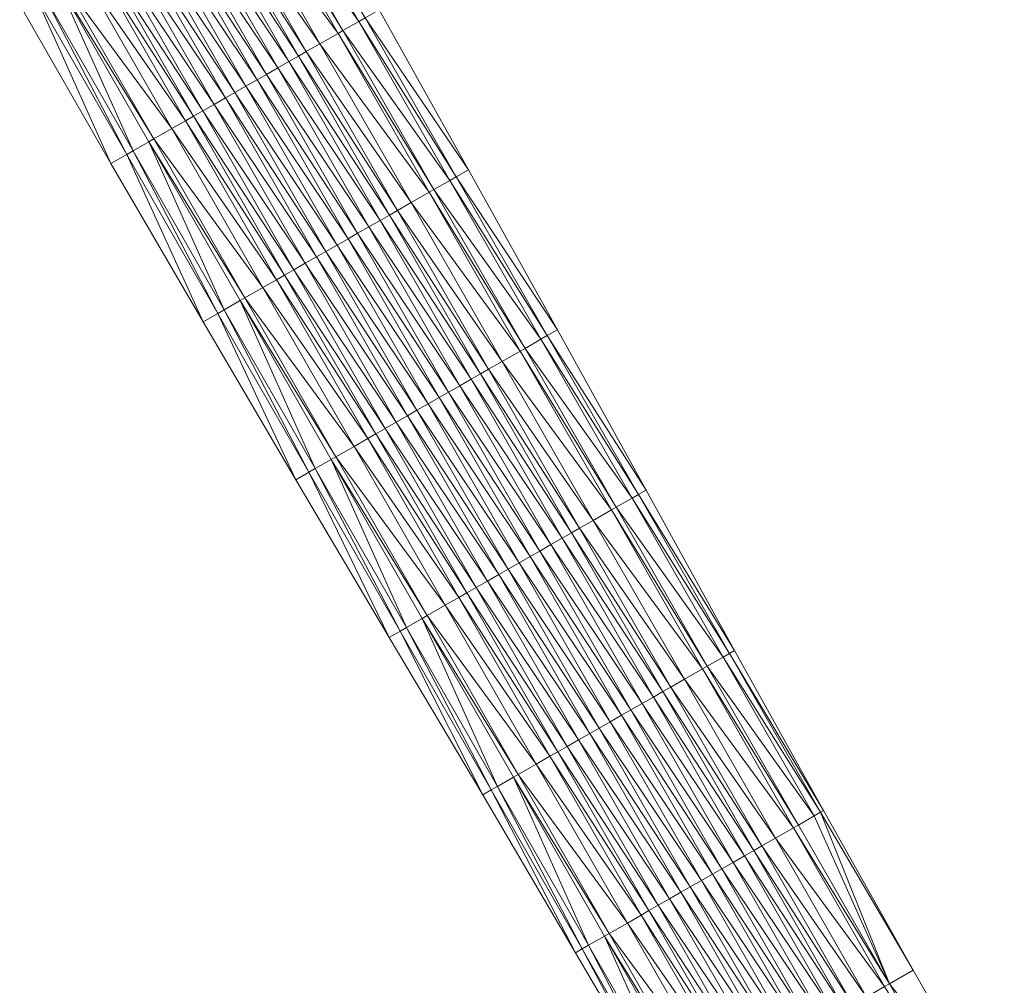
# Model space of a CAD drawing. Units: millimetres. Extents: x 588430 to 595703, y 5895906 to 5907077.
# Drawn here: x 590769 to 590822, y 5904371 to 5904424 of the extents above; entities that cross this region are included whole.
import ezdxf

# ---------------------------------------------------------------- set-up
doc = ezdxf.new("R2010")
doc.units = ezdxf.units.MM
doc.header["$MEASUREMENT"] = 0
for name, color, linetype, lineweight in [('Trasse_01_NBS (Damm)', 7, 'CONTINUOUS', 100), ('Trasse_01_NBS (Einschnitt)', 7, 'CONTINUOUS', 100), ('Trasse_01_NBS (GrabenL-QPNeuSchO2200300)', 7, 'CONTINUOUS', 100), ('Trasse_01_NBS (GrabenR-QPNeuSchO2200300)', 7, 'CONTINUOUS', 100), ('Trasse_01_NBS (Oberbau (links))', 7, 'CONTINUOUS', 100), ('Trasse_01_NBS (Oberbau (rechts))', 7, 'CONTINUOUS', 100), ('Trasse_01_NBS (RandwegL-QPNeuSchO2200300)', 7, 'CONTINUOUS', 100), ('Trasse_01_NBS (RandwegR-QPNeuSchO2200300)', 7, 'CONTINUOUS', 100), ('Trasse_01_NBS (Schotterbettung-QPNeuSchO2200300)', 7, 'CONTINUOUS', 100)]:
    doc.layers.add(name, color=color, linetype=linetype, lineweight=lineweight)

msp = doc.modelspace()

# ---------------------------------------------------------------- linework, layer by layer
at = {"layer": 'Trasse_01_NBS (Damm)', "lineweight": 0}
for points in [[(590812.223, 5904380.248, 15.601), (590817.282, 5904371.62, 16.282), (590815.98, 5904370.874, 16.309)], [(590815.98, 5904370.874, 16.309), (590817.282, 5904371.62, 16.282), (590822.252, 5904362.938, 16.3)], [(590815.98, 5904370.874, 16.309), (590822.252, 5904362.938, 16.3), (590820.95, 5904362.193, 16.356)]]:
    msp.add_3dface(points, dxfattribs=at)
at = {"layer": 'Trasse_01_NBS (Einschnitt)', "lineweight": 0}
for points in [[(590769.37, 5904424.844, 15.411), (590773.478, 5904415.672, 16.637), (590768.5, 5904424.345, 16.611)], [(590774.344, 5904416.168, 15.441), (590773.478, 5904415.672, 16.637), (590769.37, 5904424.844, 15.411)], [(590787.357, 5904423.628, 15.441), (590788.127, 5904424.069, 16.568), (590793.004, 5904415.338, 16.529)], [(590792.33, 5904414.952, 15.471), (590787.357, 5904423.628, 15.441), (590793.004, 5904415.338, 16.529)], [(590774.344, 5904416.168, 15.441), (590778.508, 5904407.028, 16.626), (590773.478, 5904415.672, 16.637)], [(590779.317, 5904407.492, 15.471), (590778.508, 5904407.028, 16.626), (590774.344, 5904416.168, 15.441)], [(590797.857, 5904406.594, 16.472), (590792.33, 5904414.952, 15.471), (590793.004, 5904415.338, 16.529)], [(590797.857, 5904406.594, 16.472), (590797.303, 5904406.276, 15.501), (590792.33, 5904414.952, 15.471)], [(590779.317, 5904407.492, 15.471), (590783.581, 5904398.41, 16.584), (590778.508, 5904407.028, 16.626)], [(590784.29, 5904398.816, 15.501), (590783.581, 5904398.41, 16.584), (590779.317, 5904407.492, 15.471)], [(590797.857, 5904406.594, 16.472), (590802.696, 5904397.841, 16.406), (590797.303, 5904406.276, 15.501)], [(590802.696, 5904397.841, 16.406), (590802.276, 5904397.601, 15.531), (590797.303, 5904406.276, 15.501)], [(590783.581, 5904398.41, 16.584), (590784.29, 5904398.816, 15.501), (590788.662, 5904389.797, 16.537)], [(590789.263, 5904390.141, 15.531), (590788.662, 5904389.797, 16.537), (590784.29, 5904398.816, 15.501)], [(590802.276, 5904397.601, 15.531), (590802.696, 5904397.841, 16.406), (590807.526, 5904389.083, 16.336)], [(590807.25, 5904388.925, 15.564), (590802.276, 5904397.601, 15.531), (590807.526, 5904389.083, 16.336)], [(590789.263, 5904390.141, 15.531), (590793.776, 5904381.202, 16.468), (590788.662, 5904389.797, 16.537)], [(590794.236, 5904381.465, 15.564), (590793.776, 5904381.202, 16.468), (590789.263, 5904390.141, 15.531)], [(590812.382, 5904380.34, 16.289), (590807.25, 5904388.925, 15.564), (590807.526, 5904389.083, 16.336)], [(590812.223, 5904380.248, 15.601), (590807.25, 5904388.925, 15.564), (590812.382, 5904380.34, 16.289)], [(590798.845, 5904372.582, 16.436), (590793.776, 5904381.202, 16.468), (590794.236, 5904381.465, 15.564)], [(590799.208, 5904372.79, 15.601), (590798.845, 5904372.582, 16.436), (590794.236, 5904381.465, 15.564)], [(590817.282, 5904371.62, 16.282), (590812.223, 5904380.248, 15.601), (590812.382, 5904380.34, 16.289)], [(590799.208, 5904372.79, 15.601), (590803.905, 5904363.958, 16.413), (590798.845, 5904372.582, 16.436)], [(590804.179, 5904364.115, 15.643), (590803.905, 5904363.958, 16.413), (590799.208, 5904372.79, 15.601)]]:
    msp.add_3dface(points, dxfattribs=at)
at = {"layer": 'Trasse_01_NBS (GrabenL-QPNeuSchO2200300)', "lineweight": 0}
for points in [[(590769.718, 5904425.043, 15.411), (590770.585, 5904425.54, 16.078), (590774.691, 5904416.367, 15.441)], [(590774.691, 5904416.367, 15.441), (590770.585, 5904425.54, 16.078), (590775.558, 5904416.864, 16.108)], [(590769.37, 5904424.844, 15.411), (590769.718, 5904425.043, 15.411), (590774.344, 5904416.168, 15.441)], [(590774.344, 5904416.168, 15.441), (590769.718, 5904425.043, 15.411), (590774.691, 5904416.367, 15.441)], [(590774.691, 5904416.367, 15.441), (590775.558, 5904416.864, 16.108), (590779.664, 5904407.691, 15.471)], [(590779.664, 5904407.691, 15.471), (590775.558, 5904416.864, 16.108), (590780.531, 5904408.188, 16.138)], [(590774.691, 5904416.367, 15.441), (590779.317, 5904407.492, 15.471), (590774.344, 5904416.168, 15.441)], [(590779.317, 5904407.492, 15.471), (590774.691, 5904416.367, 15.441), (590779.664, 5904407.691, 15.471)], [(590779.664, 5904407.691, 15.471), (590780.531, 5904408.188, 16.138), (590784.637, 5904399.016, 15.501)], [(590784.637, 5904399.016, 15.501), (590780.531, 5904408.188, 16.138), (590785.504, 5904399.513, 16.168)], [(590779.664, 5904407.691, 15.471), (590784.29, 5904398.816, 15.501), (590779.317, 5904407.492, 15.471)], [(590784.29, 5904398.816, 15.501), (590779.664, 5904407.691, 15.471), (590784.637, 5904399.016, 15.501)], [(590784.637, 5904399.016, 15.501), (590785.504, 5904399.513, 16.168), (590789.61, 5904390.34, 15.531)], [(590789.61, 5904390.34, 15.531), (590785.504, 5904399.513, 16.168), (590790.478, 5904390.837, 16.198)], [(590784.29, 5904398.816, 15.501), (590784.637, 5904399.016, 15.501), (590789.263, 5904390.141, 15.531)], [(590789.263, 5904390.141, 15.531), (590784.637, 5904399.016, 15.501), (590789.61, 5904390.34, 15.531)], [(590789.61, 5904390.34, 15.531), (590790.478, 5904390.837, 16.198), (590794.583, 5904381.664, 15.564)], [(590794.583, 5904381.664, 15.564), (590790.478, 5904390.837, 16.198), (590795.45, 5904382.161, 16.231)], [(590789.263, 5904390.141, 15.531), (590789.61, 5904390.34, 15.531), (590794.236, 5904381.465, 15.564)], [(590794.236, 5904381.465, 15.564), (590789.61, 5904390.34, 15.531), (590794.583, 5904381.664, 15.564)], [(590794.583, 5904381.664, 15.564), (590795.45, 5904382.161, 16.231), (590799.555, 5904372.989, 15.601)], [(590799.555, 5904372.989, 15.601), (590795.45, 5904382.161, 16.231), (590800.423, 5904373.486, 16.268)], [(590794.583, 5904381.664, 15.564), (590799.208, 5904372.79, 15.601), (590794.236, 5904381.465, 15.564)], [(590799.208, 5904372.79, 15.601), (590794.583, 5904381.664, 15.564), (590799.555, 5904372.989, 15.601)], [(590799.555, 5904372.989, 15.601), (590804.179, 5904364.115, 15.643), (590799.208, 5904372.79, 15.601)], [(590799.555, 5904372.989, 15.601), (590800.423, 5904373.486, 16.268), (590804.526, 5904364.313, 15.643)], [(590804.179, 5904364.115, 15.643), (590799.555, 5904372.989, 15.601), (590804.526, 5904364.313, 15.643)], [(590800.423, 5904373.486, 16.268), (590805.394, 5904364.811, 16.309), (590804.526, 5904364.313, 15.643)]]:
    msp.add_3dface(points, dxfattribs=at)
at = {"layer": 'Trasse_01_NBS (GrabenR-QPNeuSchO2200300)', "lineweight": 0}
for points in [[(590781.169, 5904431.607, 16.078), (590782.037, 5904432.104, 15.411), (590787.01, 5904423.429, 15.441)], [(590787.01, 5904423.429, 15.441), (590782.037, 5904432.104, 15.411), (590787.357, 5904423.628, 15.441)], [(590781.169, 5904431.607, 16.078), (590787.01, 5904423.429, 15.441), (590786.143, 5904422.932, 16.108)], [(590787.357, 5904423.628, 15.441), (590792.33, 5904414.952, 15.471), (590787.01, 5904423.429, 15.441)], [(590787.01, 5904423.429, 15.441), (590791.983, 5904414.753, 15.471), (590786.143, 5904422.932, 16.108)], [(590791.983, 5904414.753, 15.471), (590787.01, 5904423.429, 15.441), (590792.33, 5904414.952, 15.471)], [(590791.983, 5904414.753, 15.471), (590791.116, 5904414.256, 16.138), (590786.143, 5904422.932, 16.108)], [(590792.33, 5904414.952, 15.471), (590797.303, 5904406.276, 15.501), (590791.983, 5904414.753, 15.471)], [(590791.983, 5904414.753, 15.471), (590796.956, 5904406.077, 15.501), (590791.116, 5904414.256, 16.138)], [(590791.983, 5904414.753, 15.471), (590797.303, 5904406.276, 15.501), (590796.956, 5904406.077, 15.501)], [(590796.956, 5904406.077, 15.501), (590796.089, 5904405.58, 16.168), (590791.116, 5904414.256, 16.138)], [(590801.929, 5904397.401, 15.531), (590796.089, 5904405.58, 16.168), (590796.956, 5904406.077, 15.501)], [(590802.276, 5904397.601, 15.531), (590796.956, 5904406.077, 15.501), (590797.303, 5904406.276, 15.501)], [(590802.276, 5904397.601, 15.531), (590801.929, 5904397.401, 15.531), (590796.956, 5904406.077, 15.501)], [(590801.929, 5904397.401, 15.531), (590801.062, 5904396.904, 16.198), (590796.089, 5904405.58, 16.168)], [(590801.062, 5904396.904, 16.198), (590801.929, 5904397.401, 15.531), (590806.903, 5904388.726, 15.564)], [(590801.929, 5904397.401, 15.531), (590802.276, 5904397.601, 15.531), (590807.25, 5904388.925, 15.564)], [(590807.25, 5904388.925, 15.564), (590806.903, 5904388.726, 15.564), (590801.929, 5904397.401, 15.531)], [(590801.062, 5904396.904, 16.198), (590806.903, 5904388.726, 15.564), (590806.035, 5904388.229, 16.231)], [(590806.035, 5904388.229, 16.231), (590806.903, 5904388.726, 15.564), (590811.876, 5904380.05, 15.601)], [(590806.903, 5904388.726, 15.564), (590807.25, 5904388.925, 15.564), (590812.223, 5904380.248, 15.601)], [(590806.903, 5904388.726, 15.564), (590812.223, 5904380.248, 15.601), (590811.876, 5904380.05, 15.601)], [(590806.035, 5904388.229, 16.231), (590811.876, 5904380.05, 15.601), (590811.008, 5904379.553, 16.268)], [(590811.008, 5904379.553, 16.268), (590811.876, 5904380.05, 15.601), (590815.98, 5904370.874, 16.309)], [(590811.876, 5904380.05, 15.601), (590812.223, 5904380.248, 15.601), (590815.98, 5904370.874, 16.309)]]:
    msp.add_3dface(points, dxfattribs=at)
at = {"layer": 'Trasse_01_NBS (Oberbau (links))', "lineweight": 0}
for points in [[(590770.845, 5904425.689, 16.528), (590775.818, 5904417.014, 16.558), (590770.585, 5904425.54, 16.078)], [(590770.585, 5904425.54, 16.078), (590775.818, 5904417.014, 16.558), (590775.558, 5904416.864, 16.108)], [(590775.558, 5904416.864, 16.108), (590775.818, 5904417.014, 16.558), (590780.792, 5904408.338, 16.588)], [(590780.531, 5904408.188, 16.138), (590775.558, 5904416.864, 16.108), (590780.792, 5904408.338, 16.588)], [(590785.765, 5904399.662, 16.618), (590780.531, 5904408.188, 16.138), (590780.792, 5904408.338, 16.588)], [(590785.504, 5904399.513, 16.168), (590780.531, 5904408.188, 16.138), (590785.765, 5904399.662, 16.618)], [(590790.738, 5904390.986, 16.648), (590785.504, 5904399.513, 16.168), (590785.765, 5904399.662, 16.618)], [(590790.478, 5904390.837, 16.198), (590785.504, 5904399.513, 16.168), (590790.738, 5904390.986, 16.648)], [(590795.711, 5904382.311, 16.681), (590790.478, 5904390.837, 16.198), (590790.738, 5904390.986, 16.648)], [(590790.478, 5904390.837, 16.198), (590795.711, 5904382.311, 16.681), (590795.45, 5904382.161, 16.231)], [(590795.45, 5904382.161, 16.231), (590795.711, 5904382.311, 16.681), (590800.683, 5904373.636, 16.718)], [(590800.423, 5904373.486, 16.268), (590795.45, 5904382.161, 16.231), (590800.683, 5904373.636, 16.718)], [(590805.654, 5904364.96, 16.76), (590800.423, 5904373.486, 16.268), (590800.683, 5904373.636, 16.718)], [(590805.654, 5904364.96, 16.76), (590805.394, 5904364.811, 16.309), (590800.423, 5904373.486, 16.268)]]:
    msp.add_3dface(points, dxfattribs=at)
at = {"layer": 'Trasse_01_NBS (Oberbau (rechts))', "lineweight": 0}
for points in [[(590780.909, 5904431.458, 16.528), (590781.169, 5904431.607, 16.078), (590786.143, 5904422.932, 16.108)], [(590785.882, 5904422.782, 16.558), (590780.909, 5904431.458, 16.528), (590786.143, 5904422.932, 16.108)], [(590791.116, 5904414.256, 16.138), (590785.882, 5904422.782, 16.558), (590786.143, 5904422.932, 16.108)], [(590790.855, 5904414.106, 16.588), (590785.882, 5904422.782, 16.558), (590791.116, 5904414.256, 16.138)], [(590796.089, 5904405.58, 16.168), (590790.855, 5904414.106, 16.588), (590791.116, 5904414.256, 16.138)], [(590795.828, 5904405.431, 16.618), (590790.855, 5904414.106, 16.588), (590796.089, 5904405.58, 16.168)], [(590801.062, 5904396.904, 16.198), (590795.828, 5904405.431, 16.618), (590796.089, 5904405.58, 16.168)], [(590800.802, 5904396.755, 16.648), (590795.828, 5904405.431, 16.618), (590801.062, 5904396.904, 16.198)], [(590806.035, 5904388.229, 16.231), (590800.802, 5904396.755, 16.648), (590801.062, 5904396.904, 16.198)], [(590805.775, 5904388.079, 16.681), (590800.802, 5904396.755, 16.648), (590806.035, 5904388.229, 16.231)], [(590811.008, 5904379.553, 16.268), (590805.775, 5904388.079, 16.681), (590806.035, 5904388.229, 16.231)], [(590811.008, 5904379.553, 16.268), (590810.748, 5904379.403, 16.718), (590805.775, 5904388.079, 16.681)], [(590811.008, 5904379.553, 16.268), (590815.98, 5904370.874, 16.309), (590810.748, 5904379.403, 16.718)], [(590815.98, 5904370.874, 16.309), (590815.72, 5904370.726, 16.76), (590810.748, 5904379.403, 16.718)], [(590815.98, 5904370.874, 16.309), (590820.95, 5904362.193, 16.356), (590815.72, 5904370.726, 16.76)]]:
    msp.add_3dface(points, dxfattribs=at)
at = {"layer": 'Trasse_01_NBS (RandwegL-QPNeuSchO2200300)', "lineweight": 0}
for points in [[(590770.845, 5904425.689, 16.528), (590771.834, 5904426.256, 16.548), (590776.807, 5904417.58, 16.578)], [(590770.845, 5904425.689, 16.528), (590776.807, 5904417.58, 16.578), (590775.818, 5904417.014, 16.558)], [(590775.818, 5904417.014, 16.558), (590776.807, 5904417.58, 16.578), (590781.781, 5904408.904, 16.608)], [(590781.781, 5904408.904, 16.608), (590780.792, 5904408.338, 16.588), (590775.818, 5904417.014, 16.558)], [(590781.781, 5904408.904, 16.608), (590786.754, 5904400.229, 16.638), (590780.792, 5904408.338, 16.588)], [(590786.754, 5904400.229, 16.638), (590785.765, 5904399.662, 16.618), (590780.792, 5904408.338, 16.588)], [(590786.754, 5904400.229, 16.638), (590791.727, 5904391.554, 16.668), (590785.765, 5904399.662, 16.618)], [(590790.738, 5904390.986, 16.648), (590785.765, 5904399.662, 16.618), (590791.727, 5904391.554, 16.668)], [(590796.7, 5904382.878, 16.701), (590790.738, 5904390.986, 16.648), (590791.727, 5904391.554, 16.668)], [(590795.711, 5904382.311, 16.681), (590790.738, 5904390.986, 16.648), (590796.7, 5904382.878, 16.701)], [(590801.673, 5904374.202, 16.738), (590795.711, 5904382.311, 16.681), (590796.7, 5904382.878, 16.701)], [(590800.683, 5904373.636, 16.718), (590795.711, 5904382.311, 16.681), (590801.673, 5904374.202, 16.738)], [(590806.644, 5904365.526, 16.78), (590800.683, 5904373.636, 16.718), (590801.673, 5904374.202, 16.738)], [(590800.683, 5904373.636, 16.718), (590806.644, 5904365.526, 16.78), (590805.654, 5904364.96, 16.76)]]:
    msp.add_3dface(points, dxfattribs=at)
at = {"layer": 'Trasse_01_NBS (RandwegR-QPNeuSchO2200300)', "lineweight": 0}
for points in [[(590779.92, 5904430.892, 16.548), (590780.909, 5904431.458, 16.528), (590785.882, 5904422.782, 16.558)], [(590779.92, 5904430.892, 16.548), (590785.882, 5904422.782, 16.558), (590784.893, 5904422.216, 16.578)], [(590784.893, 5904422.216, 16.578), (590785.882, 5904422.782, 16.558), (590790.855, 5904414.106, 16.588)], [(590790.855, 5904414.106, 16.588), (590789.866, 5904413.54, 16.608), (590784.893, 5904422.216, 16.578)], [(590790.855, 5904414.106, 16.588), (590795.828, 5904405.431, 16.618), (590789.866, 5904413.54, 16.608)], [(590795.828, 5904405.431, 16.618), (590794.839, 5904404.864, 16.638), (590789.866, 5904413.54, 16.608)], [(590795.828, 5904405.431, 16.618), (590800.802, 5904396.755, 16.648), (590794.839, 5904404.864, 16.638)], [(590799.812, 5904396.188, 16.668), (590794.839, 5904404.864, 16.638), (590800.802, 5904396.755, 16.648)], [(590805.775, 5904388.079, 16.681), (590799.812, 5904396.188, 16.668), (590800.802, 5904396.755, 16.648)], [(590804.786, 5904387.513, 16.701), (590799.812, 5904396.188, 16.668), (590805.775, 5904388.079, 16.681)], [(590810.748, 5904379.403, 16.718), (590804.786, 5904387.513, 16.701), (590805.775, 5904388.079, 16.681)], [(590809.759, 5904378.836, 16.738), (590804.786, 5904387.513, 16.701), (590810.748, 5904379.403, 16.718)], [(590815.72, 5904370.726, 16.76), (590809.759, 5904378.836, 16.738), (590810.748, 5904379.403, 16.718)], [(590809.759, 5904378.836, 16.738), (590815.72, 5904370.726, 16.76), (590814.731, 5904370.158, 16.78)]]:
    msp.add_3dface(points, dxfattribs=at)
at = {"layer": 'Trasse_01_NBS (Schotterbettung-QPNeuSchO2200300)', "lineweight": 0}
for points in [[(590779.174, 5904430.464, 17.108), (590779.92, 5904430.892, 16.548), (590784.893, 5904422.216, 16.578)], [(590778.228, 5904429.922, 17.108), (590778.74, 5904430.215, 17.108), (590783.713, 5904421.539, 17.138)], [(590778.74, 5904430.215, 17.108), (590779.174, 5904430.464, 17.108), (590784.147, 5904421.788, 17.138)], [(590778.74, 5904430.215, 17.108), (590784.147, 5904421.788, 17.138), (590783.713, 5904421.539, 17.138)], [(590779.174, 5904430.464, 17.108), (590784.893, 5904422.216, 16.578), (590784.147, 5904421.788, 17.138)], [(590776.996, 5904429.215, 17.108), (590777.612, 5904429.568, 17.108), (590782.585, 5904420.893, 17.138)], [(590777.612, 5904429.568, 17.108), (590778.228, 5904429.922, 17.108), (590783.201, 5904421.246, 17.138)], [(590782.585, 5904420.893, 17.138), (590777.612, 5904429.568, 17.108), (590783.201, 5904421.246, 17.138)], [(590778.228, 5904429.922, 17.108), (590783.713, 5904421.539, 17.138), (590783.201, 5904421.246, 17.138)], [(590775.877, 5904428.573, 17.108), (590776.485, 5904428.922, 17.108), (590781.458, 5904420.246, 17.138)], [(590776.485, 5904428.922, 17.108), (590776.996, 5904429.215, 17.108), (590781.969, 5904420.539, 17.138)], [(590781.458, 5904420.246, 17.138), (590776.485, 5904428.922, 17.108), (590781.969, 5904420.539, 17.138)], [(590781.969, 5904420.539, 17.138), (590776.996, 5904429.215, 17.108), (590782.585, 5904420.893, 17.138)], [(590775.27, 5904428.226, 17.108), (590775.877, 5904428.573, 17.108), (590780.85, 5904419.898, 17.138)], [(590780.85, 5904419.898, 17.138), (590775.877, 5904428.573, 17.108), (590781.458, 5904420.246, 17.138)], [(590774.142, 5904427.579, 17.108), (590774.758, 5904427.933, 17.108), (590779.731, 5904419.257, 17.138)], [(590774.758, 5904427.933, 17.108), (590775.27, 5904428.226, 17.108), (590780.243, 5904419.55, 17.138)], [(590779.731, 5904419.257, 17.138), (590774.758, 5904427.933, 17.108), (590780.243, 5904419.55, 17.138)], [(590780.243, 5904419.55, 17.138), (590775.27, 5904428.226, 17.108), (590780.85, 5904419.898, 17.138)], [(590773.526, 5904427.226, 17.108), (590774.142, 5904427.579, 17.108), (590779.115, 5904418.903, 17.138)], [(590779.115, 5904418.903, 17.138), (590774.142, 5904427.579, 17.108), (590779.731, 5904419.257, 17.138)], [(590772.581, 5904426.684, 17.108), (590773.014, 5904426.933, 17.108), (590777.987, 5904418.257, 17.138)], [(590773.014, 5904426.933, 17.108), (590773.526, 5904427.226, 17.108), (590778.499, 5904418.55, 17.138)], [(590778.499, 5904418.55, 17.138), (590777.987, 5904418.257, 17.138), (590773.014, 5904426.933, 17.108)], [(590773.526, 5904427.226, 17.108), (590779.115, 5904418.903, 17.138), (590778.499, 5904418.55, 17.138)], [(590771.834, 5904426.256, 16.548), (590772.581, 5904426.684, 17.108), (590777.553, 5904418.008, 17.138)], [(590777.553, 5904418.008, 17.138), (590776.807, 5904417.58, 16.578), (590771.834, 5904426.256, 16.548)], [(590777.553, 5904418.008, 17.138), (590772.581, 5904426.684, 17.108), (590777.987, 5904418.257, 17.138)], [(590789.866, 5904413.54, 16.608), (590784.147, 5904421.788, 17.138), (590784.893, 5904422.216, 16.578)], [(590788.687, 5904412.863, 17.168), (590783.201, 5904421.246, 17.138), (590783.713, 5904421.539, 17.138)], [(590789.12, 5904413.112, 17.168), (590783.713, 5904421.539, 17.138), (590784.147, 5904421.788, 17.138)], [(590788.687, 5904412.863, 17.168), (590783.713, 5904421.539, 17.138), (590789.12, 5904413.112, 17.168)], [(590789.12, 5904413.112, 17.168), (590784.147, 5904421.788, 17.138), (590789.866, 5904413.54, 16.608)], [(590787.559, 5904412.217, 17.168), (590781.969, 5904420.539, 17.138), (590782.585, 5904420.893, 17.138)], [(590788.175, 5904412.57, 17.168), (590782.585, 5904420.893, 17.138), (590783.201, 5904421.246, 17.138)], [(590788.175, 5904412.57, 17.168), (590787.559, 5904412.217, 17.168), (590782.585, 5904420.893, 17.138)], [(590788.175, 5904412.57, 17.168), (590783.201, 5904421.246, 17.138), (590788.687, 5904412.863, 17.168)], [(590786.943, 5904411.864, 17.168), (590781.458, 5904420.246, 17.138), (590781.969, 5904420.539, 17.138)], [(590787.559, 5904412.217, 17.168), (590786.943, 5904411.864, 17.168), (590781.969, 5904420.539, 17.138)], [(590785.823, 5904411.223, 17.168), (590780.243, 5904419.55, 17.138), (590780.85, 5904419.898, 17.138)], [(590786.431, 5904411.57, 17.168), (590780.85, 5904419.898, 17.138), (590781.458, 5904420.246, 17.138)], [(590786.431, 5904411.57, 17.168), (590785.823, 5904411.223, 17.168), (590780.85, 5904419.898, 17.138)], [(590786.943, 5904411.864, 17.168), (590786.431, 5904411.57, 17.168), (590781.458, 5904420.246, 17.138)], [(590784.704, 5904410.581, 17.168), (590779.115, 5904418.903, 17.138), (590779.731, 5904419.257, 17.138)], [(590785.216, 5904410.874, 17.168), (590779.731, 5904419.257, 17.138), (590780.243, 5904419.55, 17.138)], [(590785.216, 5904410.874, 17.168), (590784.704, 5904410.581, 17.168), (590779.731, 5904419.257, 17.138)], [(590785.823, 5904411.223, 17.168), (590785.216, 5904410.874, 17.168), (590780.243, 5904419.55, 17.138)], [(590784.088, 5904410.228, 17.168), (590778.499, 5904418.55, 17.138), (590779.115, 5904418.903, 17.138)], [(590784.704, 5904410.581, 17.168), (590784.088, 5904410.228, 17.168), (590779.115, 5904418.903, 17.138)], [(590782.96, 5904409.581, 17.168), (590777.553, 5904418.008, 17.138), (590777.987, 5904418.257, 17.138)], [(590783.472, 5904409.875, 17.168), (590777.987, 5904418.257, 17.138), (590778.499, 5904418.55, 17.138)], [(590783.472, 5904409.875, 17.168), (590782.96, 5904409.581, 17.168), (590777.987, 5904418.257, 17.138)], [(590783.472, 5904409.875, 17.168), (590778.499, 5904418.55, 17.138), (590784.088, 5904410.228, 17.168)], [(590782.527, 5904409.332, 17.168), (590776.807, 5904417.58, 16.578), (590777.553, 5904418.008, 17.138)], [(590782.527, 5904409.332, 17.168), (590781.781, 5904408.904, 16.608), (590776.807, 5904417.58, 16.578)], [(590782.96, 5904409.581, 17.168), (590782.527, 5904409.332, 17.168), (590777.553, 5904418.008, 17.138)], [(590789.866, 5904413.54, 16.608), (590794.839, 5904404.864, 16.638), (590789.12, 5904413.112, 17.168)], [(590788.687, 5904412.863, 17.168), (590793.659, 5904404.188, 17.198), (590788.175, 5904412.57, 17.168)], [(590789.12, 5904413.112, 17.168), (590794.093, 5904404.437, 17.198), (590788.687, 5904412.863, 17.168)], [(590794.093, 5904404.437, 17.198), (590793.659, 5904404.188, 17.198), (590788.687, 5904412.863, 17.168)], [(590794.839, 5904404.864, 16.638), (590794.093, 5904404.437, 17.198), (590789.12, 5904413.112, 17.168)], [(590787.559, 5904412.217, 17.168), (590792.532, 5904403.541, 17.198), (590786.943, 5904411.864, 17.168)], [(590788.175, 5904412.57, 17.168), (590793.148, 5904403.895, 17.198), (590787.559, 5904412.217, 17.168)], [(590787.559, 5904412.217, 17.168), (590793.148, 5904403.895, 17.198), (590792.532, 5904403.541, 17.198)], [(590793.659, 5904404.188, 17.198), (590793.148, 5904403.895, 17.198), (590788.175, 5904412.57, 17.168)], [(590786.943, 5904411.864, 17.168), (590791.916, 5904403.188, 17.198), (590786.431, 5904411.57, 17.168)], [(590786.943, 5904411.864, 17.168), (590792.532, 5904403.541, 17.198), (590791.916, 5904403.188, 17.198)], [(590785.823, 5904411.223, 17.168), (590790.797, 5904402.547, 17.198), (590785.216, 5904410.874, 17.168)], [(590786.431, 5904411.57, 17.168), (590791.404, 5904402.895, 17.198), (590785.823, 5904411.223, 17.168)], [(590785.823, 5904411.223, 17.168), (590791.404, 5904402.895, 17.198), (590790.797, 5904402.547, 17.198)], [(590786.431, 5904411.57, 17.168), (590791.916, 5904403.188, 17.198), (590791.404, 5904402.895, 17.198)], [(590785.216, 5904410.874, 17.168), (590790.189, 5904402.198, 17.198), (590784.704, 5904410.581, 17.168)], [(590785.216, 5904410.874, 17.168), (590790.797, 5904402.547, 17.198), (590790.189, 5904402.198, 17.198)], [(590784.088, 5904410.228, 17.168), (590789.061, 5904401.552, 17.198), (590783.472, 5904409.875, 17.168)], [(590784.704, 5904410.581, 17.168), (590789.677, 5904401.905, 17.198), (590784.088, 5904410.228, 17.168)], [(590784.088, 5904410.228, 17.168), (590789.677, 5904401.905, 17.198), (590789.061, 5904401.552, 17.198)], [(590784.704, 5904410.581, 17.168), (590790.189, 5904402.198, 17.198), (590789.677, 5904401.905, 17.198)], [(590782.96, 5904409.581, 17.168), (590787.934, 5904400.905, 17.198), (590782.527, 5904409.332, 17.168)], [(590783.472, 5904409.875, 17.168), (590788.445, 5904401.199, 17.198), (590782.96, 5904409.581, 17.168)], [(590782.96, 5904409.581, 17.168), (590788.445, 5904401.199, 17.198), (590787.934, 5904400.905, 17.198)], [(590789.061, 5904401.552, 17.198), (590788.445, 5904401.199, 17.198), (590783.472, 5904409.875, 17.168)], [(590782.527, 5904409.332, 17.168), (590787.5, 5904400.656, 17.198), (590781.781, 5904408.904, 16.608)], [(590782.527, 5904409.332, 17.168), (590787.934, 5904400.905, 17.198), (590787.5, 5904400.656, 17.198)], [(590781.781, 5904408.904, 16.608), (590787.5, 5904400.656, 17.198), (590786.754, 5904400.229, 16.638)], [(590794.093, 5904404.437, 17.198), (590794.839, 5904404.864, 16.638), (590799.812, 5904396.188, 16.668)], [(590793.148, 5904403.895, 17.198), (590793.659, 5904404.188, 17.198), (590798.633, 5904395.512, 17.228)], [(590793.659, 5904404.188, 17.198), (590794.093, 5904404.437, 17.198), (590799.066, 5904395.761, 17.228)], [(590793.659, 5904404.188, 17.198), (590799.066, 5904395.761, 17.228), (590798.633, 5904395.512, 17.228)], [(590794.093, 5904404.437, 17.198), (590799.812, 5904396.188, 16.668), (590799.066, 5904395.761, 17.228)], [(590792.532, 5904403.541, 17.198), (590793.148, 5904403.895, 17.198), (590798.121, 5904395.219, 17.228)], [(590793.148, 5904403.895, 17.198), (590798.633, 5904395.512, 17.228), (590798.121, 5904395.219, 17.228)], [(590791.404, 5904402.895, 17.198), (590791.916, 5904403.188, 17.198), (590796.889, 5904394.513, 17.228)], [(590791.916, 5904403.188, 17.198), (590792.532, 5904403.541, 17.198), (590797.505, 5904394.865, 17.228)], [(590796.889, 5904394.513, 17.228), (590791.916, 5904403.188, 17.198), (590797.505, 5904394.865, 17.228)], [(590797.505, 5904394.865, 17.228), (590792.532, 5904403.541, 17.198), (590798.121, 5904395.219, 17.228)], [(590790.189, 5904402.198, 17.198), (590790.797, 5904402.547, 17.198), (590795.77, 5904393.871, 17.228)], [(590790.797, 5904402.547, 17.198), (590791.404, 5904402.895, 17.198), (590796.377, 5904394.219, 17.228)], [(590795.77, 5904393.871, 17.228), (590790.797, 5904402.547, 17.198), (590796.377, 5904394.219, 17.228)], [(590796.377, 5904394.219, 17.228), (590791.404, 5904402.895, 17.198), (590796.889, 5904394.513, 17.228)], [(590789.677, 5904401.905, 17.198), (590790.189, 5904402.198, 17.198), (590795.162, 5904393.522, 17.228)], [(590795.162, 5904393.522, 17.228), (590790.189, 5904402.198, 17.198), (590795.77, 5904393.871, 17.228)], [(590788.445, 5904401.199, 17.198), (590789.061, 5904401.552, 17.198), (590794.034, 5904392.876, 17.228)], [(590789.061, 5904401.552, 17.198), (590789.677, 5904401.905, 17.198), (590794.65, 5904393.229, 17.228)], [(590794.034, 5904392.876, 17.228), (590789.061, 5904401.552, 17.198), (590794.65, 5904393.229, 17.228)], [(590794.65, 5904393.229, 17.228), (590789.677, 5904401.905, 17.198), (590795.162, 5904393.522, 17.228)], [(590787.934, 5904400.905, 17.198), (590788.445, 5904401.199, 17.198), (590793.418, 5904392.523, 17.228)], [(590788.445, 5904401.199, 17.198), (590794.034, 5904392.876, 17.228), (590793.418, 5904392.523, 17.228)], [(590786.754, 5904400.229, 16.638), (590787.5, 5904400.656, 17.198), (590792.473, 5904391.981, 17.228)], [(590787.5, 5904400.656, 17.198), (590787.934, 5904400.905, 17.198), (590792.907, 5904392.229, 17.228)], [(590792.473, 5904391.981, 17.228), (590787.5, 5904400.656, 17.198), (590792.907, 5904392.229, 17.228)], [(590792.907, 5904392.229, 17.228), (590787.934, 5904400.905, 17.198), (590793.418, 5904392.523, 17.228)], [(590792.473, 5904391.981, 17.228), (590791.727, 5904391.554, 16.668), (590786.754, 5904400.229, 16.638)], [(590804.786, 5904387.513, 16.701), (590799.066, 5904395.761, 17.228), (590799.812, 5904396.188, 16.668)], [(590804.04, 5904387.085, 17.261), (590798.633, 5904395.512, 17.228), (590799.066, 5904395.761, 17.228)], [(590804.04, 5904387.085, 17.261), (590799.066, 5904395.761, 17.228), (590804.786, 5904387.513, 16.701)], [(590803.094, 5904386.543, 17.261), (590797.505, 5904394.865, 17.228), (590798.121, 5904395.219, 17.228)], [(590803.606, 5904386.836, 17.261), (590798.121, 5904395.219, 17.228), (590798.633, 5904395.512, 17.228)], [(590803.094, 5904386.543, 17.261), (590798.121, 5904395.219, 17.228), (590803.606, 5904386.836, 17.261)], [(590803.606, 5904386.836, 17.261), (590798.633, 5904395.512, 17.228), (590804.04, 5904387.085, 17.261)], [(590801.862, 5904385.837, 17.261), (590796.377, 5904394.219, 17.228), (590796.889, 5904394.513, 17.228)], [(590802.478, 5904386.189, 17.261), (590796.889, 5904394.513, 17.228), (590797.505, 5904394.865, 17.228)], [(590802.478, 5904386.189, 17.261), (590801.862, 5904385.837, 17.261), (590796.889, 5904394.513, 17.228)], [(590802.478, 5904386.189, 17.261), (590797.505, 5904394.865, 17.228), (590803.094, 5904386.543, 17.261)], [(590801.35, 5904385.543, 17.261), (590795.77, 5904393.871, 17.228), (590796.377, 5904394.219, 17.228)], [(590801.862, 5904385.837, 17.261), (590801.35, 5904385.543, 17.261), (590796.377, 5904394.219, 17.228)], [(590800.135, 5904384.847, 17.261), (590794.65, 5904393.229, 17.228), (590795.162, 5904393.522, 17.228)], [(590800.743, 5904385.195, 17.261), (590795.162, 5904393.522, 17.228), (590795.77, 5904393.871, 17.228)], [(590800.743, 5904385.195, 17.261), (590800.135, 5904384.847, 17.261), (590795.162, 5904393.522, 17.228)], [(590801.35, 5904385.543, 17.261), (590800.743, 5904385.195, 17.261), (590795.77, 5904393.871, 17.228)], [(590799.008, 5904384.2, 17.261), (590793.418, 5904392.523, 17.228), (590794.034, 5904392.876, 17.228)], [(590799.624, 5904384.554, 17.261), (590794.034, 5904392.876, 17.228), (590794.65, 5904393.229, 17.228)], [(590799.624, 5904384.554, 17.261), (590799.008, 5904384.2, 17.261), (590794.034, 5904392.876, 17.228)], [(590800.135, 5904384.847, 17.261), (590799.624, 5904384.554, 17.261), (590794.65, 5904393.229, 17.228)], [(590798.392, 5904383.848, 17.261), (590792.907, 5904392.229, 17.228), (590793.418, 5904392.523, 17.228)], [(590798.392, 5904383.848, 17.261), (590793.418, 5904392.523, 17.228), (590799.008, 5904384.2, 17.261)], [(590797.446, 5904383.306, 17.261), (590791.727, 5904391.554, 16.668), (590792.473, 5904391.981, 17.228)], [(590797.88, 5904383.554, 17.261), (590792.473, 5904391.981, 17.228), (590792.907, 5904392.229, 17.228)], [(590797.88, 5904383.554, 17.261), (590797.446, 5904383.306, 17.261), (590792.473, 5904391.981, 17.228)], [(590798.392, 5904383.848, 17.261), (590797.88, 5904383.554, 17.261), (590792.907, 5904392.229, 17.228)], [(590791.727, 5904391.554, 16.668), (590797.446, 5904383.306, 17.261), (590796.7, 5904382.878, 16.701)], [(590804.786, 5904387.513, 16.701), (590809.759, 5904378.836, 16.738), (590804.04, 5904387.085, 17.261)], [(590804.04, 5904387.085, 17.261), (590809.013, 5904378.408, 17.298), (590803.606, 5904386.836, 17.261)], [(590809.759, 5904378.836, 16.738), (590809.013, 5904378.408, 17.298), (590804.04, 5904387.085, 17.261)], [(590803.094, 5904386.543, 17.261), (590808.067, 5904377.866, 17.298), (590802.478, 5904386.189, 17.261)], [(590803.606, 5904386.836, 17.261), (590808.579, 5904378.16, 17.298), (590803.094, 5904386.543, 17.261)], [(590808.579, 5904378.16, 17.298), (590808.067, 5904377.866, 17.298), (590803.094, 5904386.543, 17.261)], [(590809.013, 5904378.408, 17.298), (590808.579, 5904378.16, 17.298), (590803.606, 5904386.836, 17.261)], [(590802.478, 5904386.189, 17.261), (590807.451, 5904377.514, 17.298), (590801.862, 5904385.837, 17.261)], [(590808.067, 5904377.866, 17.298), (590807.451, 5904377.514, 17.298), (590802.478, 5904386.189, 17.261)], [(590801.35, 5904385.543, 17.261), (590806.323, 5904376.867, 17.298), (590800.743, 5904385.195, 17.261)], [(590801.862, 5904385.837, 17.261), (590806.835, 5904377.16, 17.298), (590801.35, 5904385.543, 17.261)], [(590801.35, 5904385.543, 17.261), (590806.835, 5904377.16, 17.298), (590806.323, 5904376.867, 17.298)], [(590801.862, 5904385.837, 17.261), (590807.451, 5904377.514, 17.298), (590806.835, 5904377.16, 17.298)], [(590800.135, 5904384.847, 17.261), (590805.108, 5904376.171, 17.298), (590799.624, 5904384.554, 17.261)], [(590800.743, 5904385.195, 17.261), (590805.716, 5904376.52, 17.298), (590800.135, 5904384.847, 17.261)], [(590800.135, 5904384.847, 17.261), (590805.716, 5904376.52, 17.298), (590805.108, 5904376.171, 17.298)], [(590800.743, 5904385.195, 17.261), (590806.323, 5904376.867, 17.298), (590805.716, 5904376.52, 17.298)], [(590799.624, 5904384.554, 17.261), (590804.596, 5904375.878, 17.298), (590799.008, 5904384.2, 17.261)], [(590799.624, 5904384.554, 17.261), (590805.108, 5904376.171, 17.298), (590804.596, 5904375.878, 17.298)], [(590798.392, 5904383.848, 17.261), (590803.364, 5904375.172, 17.298), (590797.88, 5904383.554, 17.261)], [(590799.008, 5904384.2, 17.261), (590803.98, 5904375.524, 17.298), (590798.392, 5904383.848, 17.261)], [(590803.98, 5904375.524, 17.298), (590803.364, 5904375.172, 17.298), (590798.392, 5904383.848, 17.261)], [(590799.008, 5904384.2, 17.261), (590804.596, 5904375.878, 17.298), (590803.98, 5904375.524, 17.298)], [(590797.446, 5904383.306, 17.261), (590802.419, 5904374.63, 17.298), (590796.7, 5904382.878, 16.701)], [(590797.88, 5904383.554, 17.261), (590802.853, 5904374.878, 17.298), (590797.446, 5904383.306, 17.261)], [(590797.446, 5904383.306, 17.261), (590802.853, 5904374.878, 17.298), (590802.419, 5904374.63, 17.298)], [(590797.88, 5904383.554, 17.261), (590803.364, 5904375.172, 17.298), (590802.853, 5904374.878, 17.298)], [(590801.673, 5904374.202, 16.738), (590796.7, 5904382.878, 16.701), (590802.419, 5904374.63, 17.298)], [(590808.579, 5904378.16, 17.298), (590809.013, 5904378.408, 17.298), (590813.985, 5904369.731, 17.34)], [(590809.013, 5904378.408, 17.298), (590809.759, 5904378.836, 16.738), (590814.731, 5904370.158, 16.78)], [(590809.013, 5904378.408, 17.298), (590814.731, 5904370.158, 16.78), (590813.985, 5904369.731, 17.34)], [(590807.451, 5904377.514, 17.298), (590808.067, 5904377.866, 17.298), (590813.039, 5904369.189, 17.34)], [(590808.067, 5904377.866, 17.298), (590808.579, 5904378.16, 17.298), (590813.551, 5904369.482, 17.34)], [(590808.067, 5904377.866, 17.298), (590813.551, 5904369.482, 17.34), (590813.039, 5904369.189, 17.34)], [(590808.579, 5904378.16, 17.298), (590813.985, 5904369.731, 17.34), (590813.551, 5904369.482, 17.34)], [(590806.835, 5904377.16, 17.298), (590807.451, 5904377.514, 17.298), (590812.423, 5904368.837, 17.34)], [(590807.451, 5904377.514, 17.298), (590813.039, 5904369.189, 17.34), (590812.423, 5904368.837, 17.34)], [(590805.716, 5904376.52, 17.298), (590806.323, 5904376.867, 17.298), (590811.295, 5904368.19, 17.34)], [(590806.323, 5904376.867, 17.298), (590806.835, 5904377.16, 17.298), (590811.807, 5904368.483, 17.34)], [(590811.295, 5904368.19, 17.34), (590806.323, 5904376.867, 17.298), (590811.807, 5904368.483, 17.34)], [(590811.807, 5904368.483, 17.34), (590806.835, 5904377.16, 17.298), (590812.423, 5904368.837, 17.34)], [(590805.108, 5904376.171, 17.298), (590805.716, 5904376.52, 17.298), (590810.687, 5904367.843, 17.34)], [(590810.687, 5904367.843, 17.34), (590805.716, 5904376.52, 17.298), (590811.295, 5904368.19, 17.34)], [(590803.98, 5904375.524, 17.298), (590804.596, 5904375.878, 17.298), (590809.568, 5904367.201, 17.34)], [(590804.596, 5904375.878, 17.298), (590805.108, 5904376.171, 17.298), (590810.08, 5904367.495, 17.34)], [(590809.568, 5904367.201, 17.34), (590804.596, 5904375.878, 17.298), (590810.08, 5904367.495, 17.34)], [(590810.08, 5904367.495, 17.34), (590805.108, 5904376.171, 17.298), (590810.687, 5904367.843, 17.34)], [(590802.853, 5904374.878, 17.298), (590803.364, 5904375.172, 17.298), (590808.336, 5904366.496, 17.34)], [(590803.364, 5904375.172, 17.298), (590803.98, 5904375.524, 17.298), (590808.952, 5904366.849, 17.34)], [(590803.364, 5904375.172, 17.298), (590808.952, 5904366.849, 17.34), (590808.336, 5904366.496, 17.34)], [(590808.952, 5904366.849, 17.34), (590803.98, 5904375.524, 17.298), (590809.568, 5904367.201, 17.34)], [(590801.673, 5904374.202, 16.738), (590802.419, 5904374.63, 17.298), (590807.39, 5904365.954, 17.34)], [(590802.419, 5904374.63, 17.298), (590802.853, 5904374.878, 17.298), (590807.824, 5904366.202, 17.34)], [(590807.39, 5904365.954, 17.34), (590802.419, 5904374.63, 17.298), (590807.824, 5904366.202, 17.34)], [(590807.824, 5904366.202, 17.34), (590802.853, 5904374.878, 17.298), (590808.336, 5904366.496, 17.34)], [(590807.39, 5904365.954, 17.34), (590806.644, 5904365.526, 16.78), (590801.673, 5904374.202, 16.738)]]:
    msp.add_3dface(points, dxfattribs=at)

doc.saveas('drawing.dxf')
